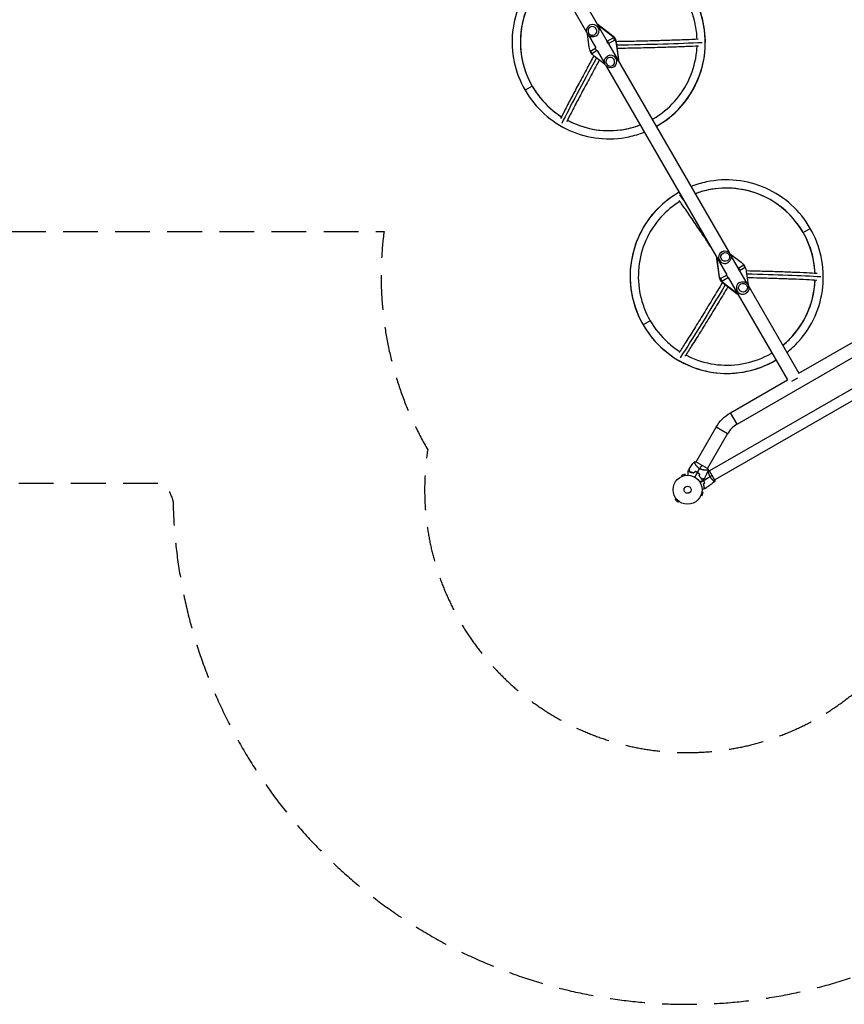
# Model space of a CAD drawing. Units: millimetres. Extents: x -5443 to 8811, y -4837 to 7668.
# Drawn here: x 805 to 3819, y -4837 to -1238 of the extents above; entities that cross this region are included whole.
import ezdxf

# ---------------------------------------------------------------- set-up
doc = ezdxf.new("R2010")
doc.units = ezdxf.units.MM
doc.header["$LTSCALE"] = 20
doc.linetypes.add('HIDDEN', pattern=[9.525, 6.35, -3.175])
for name, color, linetype in [('2d', 230, 'Continuous'), ('ASTM-BufferZone', 240, 'HIDDEN'), ('ASTM-Safetyzone', 64, 'HIDDEN')]:
    doc.layers.add(name, color=color, linetype=linetype)

msp = doc.modelspace()

# ---------------------------------------------------------------- linework, layer by layer
at = {"layer": '2d'}
for p, q in [((2694.2, -966.6), (2877.3, -1283.9)), ((2736, -942.5), (2952.4, -1317.3)), ((2888.2, -1258.6), (2888.2, -1258.6)), ((2918.4, -1256.5), (2919.2, -1256.1)), ((2918.4, -1256.5), (2966, -1293)), ((2919.2, -1256.1), (2966.8, -1292.6)), ((2886.4, -1339), (2880.1, -1290.4)), ((2883.8, -1295.1), (2910.6, -1341.5)), ((2966, -1293), (2966.8, -1292.6)), ((2911.2, -1298.4), (2911.2, -1298.4)), ((2975.6, -1303.9), (2951.2, -1318)), ((2951.2, -1318), (2951.2, -1318)), ((2956.2, -1326.7), (2951.2, -1318)), ((2958.8, -1325.2), (2953.8, -1316.5)), ((2980.6, -1312.6), (2956.2, -1326.7)), ((2957.4, -1326), (3398.1, -2089.2)), ((2980.4, -1312.7), (2975.4, -1304.1)), ((2980.6, -1312.6), (2975.6, -1303.9)), ((2985.3, -1326.3), (2986, -1325.9)), ((2985.3, -1326.3), (2993.1, -1385.8)), ((2986, -1325.9), (2993.8, -1385.3)), ((2890.8, -1352.9), (2910.9, -1341.3)), ((2890.8, -1352.9), (2895.8, -1361.5)), ((2895.8, -1361.5), (2915.9, -1350)), ((2908.3, -1342.8), (2913.3, -1351.4)), ((2915.6, -1350.1), (2942.3, -1396.5)), ((2944.5, -1402.1), (2905.6, -1372.3)), ((2953.2, -1371.1), (2953.2, -1371.1)), ((2993.1, -1385.8), (2993.8, -1385.3)), ((2948.8, -1407.7), (3389.6, -2171.1)), ((2976.2, -1411), (2976.2, -1411)), ((2678.5, -1481.2), (2652.5, -1496.2)), ((3668.5, -2015.8), (3694.5, -2000.8)), ((3370.8, -2086.1), (3370.8, -2086.1)), ((3354, -2111.3), (3353.2, -2111.7)), ((3361, -2171.2), (3353.2, -2111.7)), ((3361.8, -2170.8), (3354, -2111.3)), ((3402.5, -2095), (3441.4, -2124.8)), ((3404.7, -2100.8), (3431.4, -2147)), ((3393.8, -2125.9), (3393.8, -2125.9)), ((3451.2, -2135.6), (3431.1, -2147.1)), ((3436.1, -2155.8), (3431.1, -2147.1)), ((3438.7, -2154.3), (3433.7, -2145.6)), ((3456.2, -2144.2), (3436.1, -2155.8)), ((3436.4, -2155.6), (3463.1, -2201.8)), ((3456.2, -2144.2), (3451.2, -2135.6)), ((3460.6, -2158.1), (3467, -2206.6)), ((3361.8, -2170.8), (3361, -2171.2)), ((3366.4, -2184.5), (3390.8, -2170.4)), ((3366.4, -2184.5), (3371.4, -2193.2)), ((3366.6, -2184.4), (3371.6, -2193)), ((3371.4, -2193.2), (3395.8, -2179.1)), ((3388.2, -2171.9), (3393.2, -2180.6)), ((3394.6, -2179.8), (3611, -2554.6)), ((3381, -2204.1), (3380.2, -2204.5)), ((3427.8, -2241), (3380.2, -2204.5)), ((3428.6, -2240.5), (3381, -2204.1)), ((3435.8, -2198.7), (3435.8, -2198.7)), ((3469.7, -2213.4), (3652.8, -2530.5)), ((3428.6, -2240.5), (3427.8, -2241)), ((3458.8, -2238.5), (3458.8, -2238.5)), ((3109.6, -2338.6), (3083.6, -2353.6)), ((3652.8, -2530.5), (3861.1, -2410.3)), ((4083.5, -2450.6), (3326.6, -2887.6)), ((3426.9, -2716.7), (3885.2, -2452.1)), ((4102.5, -2483.5), (3345.6, -2920.5)), ((3402.7, -2674.9), (3611, -2554.6)), ((3627.6, -2559.1), (3648.4, -2547.1)), ((3426.9, -2716.7), (3402.7, -2674.9)), ((3277.1, -2853.9), (3350, -2727.6)), ((3391.8, -2751.8), (3350, -2727.6)), ((3318.9, -2878.1), (3391.8, -2751.8)), ((3273.3, -2860.5), (3273.3, -2860.5)), ((3319.2, -2878.3), (3276.8, -2853.8)), ((3224.7, -2907.5), (3224.8, -2907.5)), ((3224.7, -2907.5), (3224.7, -2907.5)), ((3237.4, -2899), (3224.9, -2902.3)), ((3226.1, -2907), (3224.9, -2902.3)), ((3238.7, -2903.6), (3237.4, -2899)), ((3240.1, -2903.4), (3240.2, -2903.4)), ((3240.2, -2903.4), (3240.2, -2903.4)), ((3315.1, -2884.6), (3315.1, -2884.6)), ((3322.1, -2890.2), (3322.1, -2890.2)), ((3345.8, -2921), (3326.3, -2887.2)), ((3341.1, -2923.1), (3341.1, -2923.1)), ((3294.6, -2977.3), (3294.5, -2977.4)), ((3294.5, -2977.4), (3294.5, -2977.4)), ((3295.1, -2976), (3299.8, -2977.2)), ((3298.5, -2963.4), (3303.1, -2964.7)), ((3298.7, -2961.9), (3298.7, -2962)), ((3298.7, -2961.9), (3298.7, -2961.9)), ((3299.8, -2977.2), (3303.1, -2964.7)), ((3204.2, -2988.7), (3200.8, -2992.1)), ((3200.8, -2992.1), (3210, -3001.3)), ((3203.3, -2987.5), (3203.3, -2987.5)), ((3203.3, -2987.5), (3203.3, -2987.5)), ((3213.4, -2997.9), (3210, -3001.3)), ((3214.6, -2998.8), (3214.6, -2998.8)), ((3214.6, -2998.8), (3214.6, -2998.8))]:
    msp.add_line(p, q, dxfattribs=at)
for radius in [53, 13]:
    msp.add_circle((3246, -2956.1), radius, dxfattribs=at)
at = {"layer": '2d', "extrusion": (0, 0, -1)}
for centre, radius, start, end in [((-2899.7, -1278.5), 23, 240, 60), ((-2964.7, -1391.1), 23, 240, 60), ((-3382.3, -2106), 23, 60, 240), ((-3447.3, -2218.6), 23, 60, 240), ((-3474.8, -2799.7), 144.1, 30, 60)]:
    msp.add_arc(centre, radius, start, end, dxfattribs=at)
at = {"layer": '2d'}
for centre, radius, start, end in [((3474.8, -2799.7), 95.8, 120, 150), ((3254.3, -2941.7), 49.5, 73.2404, 73.5084), ((3254.3, -2941.7), 49.5, 46.4916, 46.7596)]:
    msp.add_arc(centre, radius, start, end, dxfattribs=at)
for centre, major_axis, ratio, start_param, end_param in [((2958, -1319.9), (-162, 280.6), 0.996195, 0.161369, 1.570796), ((2958, -1319.9), (-177, 306.6), 0.996195, 3.141593, 4.712389), ((2899.7, -1278.5), (-11.5, 19.9), 0.996195, 4.712389, 6.283185), ((2898.4, -1279.2), (-8, 13.9), 0.996195, 3.141593, 9.424778), ((2899.7, -1278.5), (-11.5, 19.9), 0.996195, 3.141593, 4.712389), ((2744.6, -1299.2), (762.5, 1.3), 0.043578, -1.247926, -0.755298), ((2964.7, -1391.1), (-11.5, 19.9), 0.996195, 4.712389, 6.283185), ((3117, -1084.2), (382.3, 659.7), 0.043578, 2.057128, 2.537541), ((2963.4, -1391.8), (-8, 13.9), 0.996195, 3.141593, 9.424778), ((2964.7, -1391.1), (-11.5, 19.9), 0.996195, 3.141593, 4.712389), ((2958, -1319.9), (-162, 280.6), 0.996195, 1.570796, 2.052888), ((2958, -1319.9), (-162, 280.6), 0.996195, 2.130292, 2.980224), ((2958, -1319.9), (-162, 280.6), 0.996195, 3.130566, 3.141593), ((3389.1, -2177.2), (-162, 280.6), 0.996195, 4.712389, 6.122011), ((3389.1, -2177.2), (-177, 306.6), 0.996195, 0, 1.570796), ((3478.5, -2413.3), (-381.3, 660.3), 0.087156, -0.724227, -0.679675), ((3389.1, -2177.2), (-162, 280.6), 0.996195, 4.230298, 4.712389), ((3382.3, -2106), (-11.5, 19.9), 0.996195, 0, 1.570796), ((3382.3, -2106), (-11.5, 19.9), 0.996195, 1.570796, 3.141593), ((3389.1, -2177.2), (-162, 280.6), 0.996195, 3.302767, 4.152894), ((3447.3, -2218.6), (-11.5, 19.9), 0.996195, 0, 1.570796), ((3447.3, -2218.6), (-11.5, 19.9), 0.996195, 1.570796, 3.141593), ((3389.1, -2177.2), (-177, 306.6), 0.996195, 1.570796, 3.141593), ((3389.1, -2177.2), (-162, 280.6), 0.996195, 3.141593, 3.152427)]:
    msp.add_ellipse(centre, major_axis=major_axis, ratio=ratio, start_param=start_param, end_param=end_param, dxfattribs=at)
at = {"layer": '2d', "extrusion": (0, 0, -1)}
for centre, major_axis, ratio, start_param, end_param in [((2904.1, -1275.9), (-12.5, 21.7), 0.996195, 1.013971, 1.176005), ((2903.3, -1276.4), (-12.5, 21.7), 0.996195, 1.084206, 1.176005), ((2935.8, -1332.7), (-25, 43.3), 0.996195, 1.176005, 1.965587), ((2936.6, -1332.2), (-25, 43.3), 0.996195, 1.176005, 1.965587), ((2945, -1327.4), (-20.5, 35.5), 0.996195, 1.138014, 1.843275), ((2935.8, -1332.7), (-25, 43.3), 0.996195, 4.317598, 5.10718), ((2968.3, -1389), (-12.5, 21.7), 0.996195, 1.965587, 2.057386), ((2969.1, -1388.5), (-12.5, 21.7), 0.996195, 1.965587, 2.127622), ((3377.9, -2108.6), (-12.5, 21.7), 0.996195, -1.176005, -1.018694), ((3378.7, -2108.1), (-12.5, 21.7), 0.996195, -1.176005, -1.089551), ((3411.2, -2164.4), (-25, 43.3), 0.996195, 1.176005, 1.965587), ((3410.4, -2164.9), (-25, 43.3), 0.996195, 4.317598, 5.10718), ((3402, -2169.7), (-20.5, 35.5), 0.996195, 4.439905, 5.145171), ((3411.2, -2164.4), (-25, 43.3), 0.996195, 4.317598, 5.10718), ((3105.5, -2197.1), (762.5, 1.3), 0.043578, -1.084464, -0.604052), ((3477.8, -1982.1), (382.3, 659.7), 0.043578, 1.893667, 2.386295), ((3442.9, -2221.1), (-12.5, 21.7), 0.996195, 4.160287, 4.317598), ((3443.7, -2220.7), (-12.5, 21.7), 0.996195, 4.231144, 4.317598)]:
    msp.add_ellipse(centre, major_axis=major_axis, ratio=ratio, start_param=start_param, end_param=end_param, dxfattribs=at)
at = {"layer": '2d'}
for centre in [(3383.6, -2105.3), (3448.6, -2217.9)]:
    msp.add_ellipse(centre, major_axis=(-8, 13.9), ratio=0.996195, dxfattribs=at)
for points, knots in [([(2738, -1042.6), (2722.7, -1054.8), (2708.3, -1068.2), (2670.6, -1110.3), (2650.2, -1141.7), (2620.3, -1209.3), (2610.6, -1245.6), (2603, -1319.2), (2605, -1356.6), (2620.5, -1429.1), (2634, -1464.1), (2652.5, -1496.2)], [3.289134, 3.289134, 3.289134, 3.289134, 3.455752, 3.455752, 3.769911, 3.769911, 4.08407, 4.08407, 4.39823, 4.39823, 4.712389, 4.712389, 4.712389, 4.712389]), ([(2753.2, -1068.9), (2740.5, -1079.3), (2728.5, -1090.6), (2695, -1128), (2676.4, -1156.7), (2649, -1218.6), (2640.2, -1251.8), (2633.2, -1319.2), (2635, -1353.4), (2649.2, -1419.8), (2661.5, -1451.8), (2678.5, -1481.2)], [3.303019, 3.303019, 3.303019, 3.303019, 3.455752, 3.455752, 3.769911, 3.769911, 4.08407, 4.08407, 4.39823, 4.39823, 4.712389, 4.712389, 4.712389, 4.712389]), ([(3135, -1626.4), (3167, -1608), (3196, -1584.4), (3245.4, -1529.4), (3265.8, -1498), (3295.7, -1430.4), (3305.3, -1394.2), (3313, -1320.5), (3310.9, -1283.1), (3295.4, -1210.6), (3282, -1175.6), (3263.4, -1143.5)], [6.283185, 6.283185, 6.283185, 6.283185, 6.597345, 6.597345, 6.911504, 6.911504, 7.225663, 7.225663, 7.539822, 7.539822, 7.853982, 7.853982, 7.853982, 7.853982]), ([(3280.8, -1308.7), (3280.1, -1290), (3277.8, -1271.4), (3266.8, -1220), (3254.4, -1187.9), (3237.5, -1158.5)], [1.0836676, 1.0836676, 1.0836676, 1.0836676, 1.2566371, 1.2566371, 1.5707963, 1.5707963, 1.5707963, 1.5707963]), ([(2984.1, -1317.3), (3006.6, -1316.9), (3028.7, -1316.5), (3073.4, -1315.5), (3095.9, -1315), (3139.7, -1313.8), (3160.9, -1313.2), (3201.9, -1311.9), (3221.7, -1311.1), (3256, -1309.8), (3270.9, -1309.1), (3285.2, -1308.4)], [1.0680319, 1.0680319, 1.0680319, 1.0680319, 1.1629379, 1.1629379, 1.2639987, 1.2639987, 1.3650595, 1.3650595, 1.4661204, 1.4661204, 1.5487207, 1.5487207, 1.5487207, 1.5487207]), ([(2988.2, -1342.2), (3009.3, -1341.9), (3030.1, -1341.5), (3073.6, -1340.5), (3096.2, -1340), (3140.2, -1338.8), (3161.5, -1338.2), (3202.7, -1336.9), (3222.5, -1336.1), (3257, -1334.7), (3272, -1334.1), (3286.4, -1333.4)], [1.0731531, 1.0731531, 1.0731531, 1.0731531, 1.1624302, 1.1624302, 1.2636199, 1.2636199, 1.3648095, 1.3648095, 1.4659992, 1.4659992, 1.5487914, 1.5487914, 1.5487914, 1.5487914]), ([(3120, -1600.5), (3149.3, -1583.6), (3175.8, -1562), (3221, -1511.7), (3239.6, -1483), (3267, -1421.1), (3275.8, -1388), (3280, -1347.4), (3280.5, -1340.6), (3280.8, -1333.7)], [0, 0, 0, 0, 0.314159, 0.314159, 0.628319, 0.628319, 0.942478, 0.942478, 1.006333, 1.006333, 1.006333, 1.006333]), ([(2903.4, -1370.4), (2895, -1385.6), (2886.9, -1400.6), (2868.8, -1433.8), (2859, -1452), (2840.3, -1487), (2831.4, -1503.8), (2814.6, -1536), (2806.6, -1551.3), (2793.1, -1577.7), (2787.4, -1589), (2782, -1599.7)], [1.0838076, 1.0838076, 1.0838076, 1.0838076, 1.1624138, 1.1624138, 1.2636078, 1.2636078, 1.3648018, 1.3648018, 1.4659958, 1.4659958, 1.548811, 1.548811, 1.548811, 1.548811]), ([(2923.4, -1385.9), (2915.7, -1400), (2908.1, -1413.8), (2890.7, -1446), (2880.9, -1464.1), (2862.3, -1498.9), (2853.4, -1515.7), (2836.7, -1547.6), (2828.8, -1562.9), (2815.4, -1589.1), (2809.7, -1600.3), (2804.4, -1610.9)], [1.0897434, 1.0897434, 1.0897434, 1.0897434, 1.1629543, 1.1629543, 1.2640108, 1.2640108, 1.3650673, 1.3650673, 1.4661239, 1.4661239, 1.5487261, 1.5487261, 1.5487261, 1.5487261]), ([(2652.5, -1496.2), (2671.1, -1528.3), (2694.7, -1557.5), (2749.7, -1607.1), (2781.1, -1627.6), (2848.7, -1657.9), (2884.8, -1667.6), (2958.4, -1675.5), (2995.8, -1673.6), (3051.1, -1661.9), (3069.9, -1656.2), (3088.2, -1649)], [4.712389, 4.712389, 4.712389, 4.712389, 5.026548, 5.026548, 5.340708, 5.340708, 5.654867, 5.654867, 5.969026, 5.969026, 6.135644, 6.135644, 6.135644, 6.135644]), ([(2678.5, -1481.2), (2695.5, -1510.6), (2717.1, -1537.3), (2755.7, -1572.2), (2770.2, -1583.2), (2785.5, -1592.9)], [4.712389, 4.712389, 4.712389, 4.712389, 5.0265482, 5.0265482, 5.1943215, 5.1943215, 5.1943215, 5.1943215]), ([(2807.1, -1605.5), (2813.7, -1609), (2820.3, -1612.3), (2858.1, -1629.2), (2891.2, -1638.1), (2958.5, -1645.3), (2992.6, -1643.6), (3041.8, -1633.2), (3057.6, -1628.6), (3073, -1622.7)], [5.2717227, 5.2717227, 5.2717227, 5.2717227, 5.3407075, 5.3407075, 5.6548668, 5.6548668, 5.969026, 5.969026, 6.1217594, 6.1217594, 6.1217594, 6.1217594]), ([(3694.5, -2000.8), (3676, -1968.8), (3652.4, -1939.6), (3597.4, -1889.9), (3566, -1869.5), (3498.4, -1839.2), (3462.2, -1829.5), (3388.6, -1821.6), (3351.3, -1823.5), (3295.9, -1835.2), (3277.1, -1840.9), (3258.8, -1848.1)], [1.570796, 1.570796, 1.570796, 1.570796, 1.884956, 1.884956, 2.199115, 2.199115, 2.513274, 2.513274, 2.827433, 2.827433, 2.994229, 2.994229, 2.994229, 2.994229]), ([(3212.1, -1870.6), (3180.1, -1889.1), (3151, -1912.7), (3101.6, -1967.6), (3081.3, -1999.1), (3051.3, -2066.7), (3041.7, -2102.9), (3034.1, -2176.5), (3036.1, -2214), (3051.6, -2286.4), (3065.1, -2321.5), (3083.6, -2353.6)], [3.141593, 3.141593, 3.141593, 3.141593, 3.455752, 3.455752, 3.769911, 3.769911, 4.08407, 4.08407, 4.39823, 4.39823, 4.712389, 4.712389, 4.712389, 4.712389]), ([(3668.5, -2015.8), (3651.6, -1986.5), (3630, -1959.8), (3579.6, -1914.3), (3550.8, -1895.6), (3489, -1867.9), (3455.9, -1859), (3388.6, -1851.8), (3354.4, -1853.5), (3305.2, -1863.9), (3289.4, -1868.5), (3274, -1874.4)], [1.570796, 1.570796, 1.570796, 1.570796, 1.884956, 1.884956, 2.199115, 2.199115, 2.513274, 2.513274, 2.827433, 2.827433, 2.980361, 2.980361, 2.980361, 2.980361]), ([(3217.7, -1902.2), (3192.1, -1918.2), (3168.8, -1937.8), (3126, -1985.3), (3107.4, -2014.1), (3080, -2076), (3071.2, -2109.1), (3064.3, -2176.5), (3066.1, -2210.8), (3080.3, -2277.1), (3092.6, -2309.2), (3109.6, -2338.6)], [3.175458, 3.175458, 3.175458, 3.175458, 3.455752, 3.455752, 3.769911, 3.769911, 4.08407, 4.08407, 4.39823, 4.39823, 4.712389, 4.712389, 4.712389, 4.712389]), ([(3328.6, -2065.4), (3320.3, -2052.6), (3312.1, -2040.1), (3292.6, -2010.5), (3281.4, -1993.8), (3259.7, -1961.8), (3249.2, -1946.6), (3230.8, -1920.4), (3222.7, -1909.2), (3215, -1898.6)], [1.1936496, 1.1936496, 1.1936496, 1.1936496, 1.2641992, 1.2641992, 1.3651917, 1.3651917, 1.4661842, 1.4661842, 1.5487844, 1.5487844, 1.5487844, 1.5487844]), ([(3609, -2454.6), (3624.3, -2442.4), (3638.7, -2428.9), (3676.5, -2386.8), (3696.8, -2355.4), (3726.8, -2287.7), (3736.4, -2251.5), (3744, -2177.9), (3742, -2140.4), (3726.5, -2068), (3713, -2032.9), (3694.5, -2000.8)], [0.147363, 0.147363, 0.147363, 0.147363, 0.314159, 0.314159, 0.628319, 0.628319, 0.942478, 0.942478, 1.256637, 1.256637, 1.570796, 1.570796, 1.570796, 1.570796]), ([(3711.8, -2164.3), (3711, -2146.2), (3708.7, -2128.2), (3697.8, -2077.3), (3685.5, -2045.2), (3668.5, -2015.8)], [7.3720498, 7.3720498, 7.3720498, 7.3720498, 7.5398224, 7.5398224, 7.8539816, 7.8539816, 7.8539816, 7.8539816]), ([(3460.2, -2155.2), (3477.5, -2155.6), (3494.5, -2156), (3532.3, -2157), (3553, -2157.6), (3592.6, -2158.9), (3611.7, -2159.6), (3647.9, -2161.1), (3665.2, -2161.8), (3694.8, -2163.3), (3707.4, -2164), (3719.4, -2164.8)], [1.0838075, 1.0838075, 1.0838075, 1.0838075, 1.1624138, 1.1624138, 1.2636078, 1.2636078, 1.3648018, 1.3648018, 1.4659958, 1.4659958, 1.548811, 1.548811, 1.548811, 1.548811]), ([(3463.5, -2180.3), (3479.6, -2180.6), (3495.3, -2181), (3531.9, -2182), (3552.5, -2182.6), (3591.9, -2183.9), (3610.9, -2184.6), (3647, -2186), (3664.1, -2186.8), (3693.5, -2188.3), (3706, -2189), (3717.9, -2189.7)], [1.0897434, 1.0897434, 1.0897434, 1.0897434, 1.1629543, 1.1629543, 1.2640108, 1.2640108, 1.3650673, 1.3650673, 1.4661239, 1.4661239, 1.5487261, 1.5487261, 1.5487261, 1.5487261]), ([(3593.8, -2428.3), (3606.5, -2417.8), (3618.5, -2406.5), (3652.1, -2369.1), (3670.7, -2340.3), (3698.1, -2278.5), (3706.9, -2245.3), (3711.1, -2204.2), (3711.6, -2196.8), (3711.9, -2189.4)], [6.4444167, 6.4444167, 6.4444167, 6.4444167, 6.5973446, 6.5973446, 6.9115038, 6.9115038, 7.2256631, 7.2256631, 7.2946485, 7.2946485, 7.2946485, 7.2946485]), ([(3373.7, -2198.5), (3362.2, -2217.8), (3350.8, -2236.7), (3327.6, -2275), (3315.9, -2294.2), (3293, -2331.5), (3281.8, -2349.6), (3260.2, -2384.4), (3249.7, -2401.2), (3231.3, -2430.3), (3223.3, -2442.8), (3215.6, -2454.8)], [1.068032, 1.068032, 1.068032, 1.068032, 1.1629379, 1.1629379, 1.2639987, 1.2639987, 1.3650595, 1.3650595, 1.4661204, 1.4661204, 1.5487207, 1.5487207, 1.5487207, 1.5487207]), ([(3393.3, -2214.5), (3382.4, -2232.6), (3371.7, -2250.5), (3349.1, -2287.7), (3337.4, -2307), (3314.4, -2344.5), (3303.2, -2362.6), (3281.4, -2397.6), (3270.9, -2414.4), (3252.4, -2443.6), (3244.3, -2456.3), (3236.6, -2468.4)], [1.0731531, 1.0731531, 1.0731531, 1.0731531, 1.1624302, 1.1624302, 1.2636198, 1.2636198, 1.3648095, 1.3648095, 1.4659992, 1.4659992, 1.5487914, 1.5487914, 1.5487914, 1.5487914]), ([(3109.6, -2338.6), (3126.5, -2367.9), (3148.1, -2394.7), (3187.2, -2429.9), (3202.1, -2441.2), (3217.9, -2451.1)], [4.712389, 4.712389, 4.712389, 4.712389, 5.0265482, 5.0265482, 5.1995183, 5.1995183, 5.1995183, 5.1995183]), ([(3083.6, -2353.6), (3102.1, -2385.7), (3125.7, -2414.8), (3180.7, -2464.5), (3212.2, -2484.9), (3279.7, -2515.2), (3315.9, -2525), (3389.5, -2532.8), (3426.8, -2530.9), (3499.1, -2515.6), (3534.1, -2502.2), (3566.1, -2483.8)], [4.712389, 4.712389, 4.712389, 4.712389, 5.026548, 5.026548, 5.340708, 5.340708, 5.654867, 5.654867, 5.969026, 5.969026, 6.283185, 6.283185, 6.283185, 6.283185]), ([(3239.6, -2463.6), (3245.7, -2466.9), (3251.9, -2469.9), (3289.1, -2486.5), (3322.2, -2495.5), (3389.5, -2502.7), (3423.7, -2500.9), (3489.8, -2486.9), (3521.8, -2474.7), (3551.1, -2457.8)], [5.276853, 5.276853, 5.276853, 5.276853, 5.340708, 5.340708, 5.654867, 5.654867, 5.969026, 5.969026, 6.283185, 6.283185, 6.283185, 6.283185]), ([(3290.4, -2879.2), (3289.4, -2878.6), (3288.4, -2877.9), (3286.5, -2876.6), (3285.6, -2875.9), (3284.3, -2874.7), (3283.9, -2874.4), (3283.1, -2873.6), (3282.7, -2873.2), (3281.6, -2872), (3280.9, -2871.3), (3279.5, -2869.7), (3278.9, -2868.9), (3277.7, -2867.4), (3277.2, -2866.6), (3276.2, -2865.1), (3275.7, -2864.4), (3274.8, -2863), (3274.4, -2862.3), (3273.2, -2860.4), (3272.6, -2859.2), (3271.8, -2857.7), (3271.6, -2857.2), (3271.2, -2856.3), (3271.1, -2855.9), (3270.7, -2854.9), (3270.7, -2854.4), (3270.7, -2854.2), (3270.7, -2854.1), (3270.8, -2854.1), (3270.8, -2854.1), (3270.8, -2854), (3270.9, -2854), (3270.9, -2853.9), (3270.9, -2853.9), (3271, -2853.9), (3271, -2853.9), (3271, -2853.9)], [0, 0, 0, 0, 0.00351649, 0.00351649, 0.00703299, 0.00703299, 0.00879123, 0.00879123, 0.01054948, 0.01054948, 0.01406598, 0.01406598, 0.01758247, 0.01758247, 0.02109896, 0.02109896, 0.02461546, 0.02461546, 0.02813195, 0.02813195, 0.03516494, 0.03516494, 0.03868143, 0.03868143, 0.04219793, 0.04219793, 0.04923091, 0.04923091, 0.05011004, 0.05011004, 0.05098916, 0.05098916, 0.05274741, 0.05274741, 0.0562639, 0.0562639, 0.05666079, 0.05666079, 0.05666079, 0.05666079]), ([(3247.9, -2903.1), (3247.9, -2902.2), (3247.9, -2901.2), (3247.9, -2898.8), (3247.9, -2897.3), (3247.9, -2895.2), (3247.9, -2894.6), (3247.9, -2893.3), (3247.9, -2892.6), (3247.9, -2890.9), (3247.9, -2889.9), (3247.9, -2888.7), (3247.9, -2888.4), (3247.9, -2888), (3247.9, -2887.8), (3247.9, -2887.7), (3247.9, -2887.6), (3247.9, -2887.5), (3247.9, -2887.5), (3247.9, -2887.5), (3247.9, -2887.5), (3247.9, -2887.4), (3247.9, -2887.4), (3247.9, -2887.4), (3247.9, -2887.4), (3247.9, -2887.3), (3247.9, -2887.3), (3247.9, -2887.3), (3247.9, -2887.3), (3247.9, -2887.3)], [0.00255866, 0.00255866, 0.00255866, 0.00255866, 0.00604686, 0.00604686, 0.01209372, 0.01209372, 0.01511716, 0.01511716, 0.01814059, 0.01814059, 0.02418745, 0.02418745, 0.02721088, 0.02721088, 0.0287226, 0.0287226, 0.03023431, 0.03023431, 0.03099017, 0.03099017, 0.03174603, 0.03174603, 0.03325774, 0.03325774, 0.03628117, 0.03628117, 0.04232804, 0.04232804, 0.04714176, 0.04714176, 0.04714176, 0.04714176]), ([(3251.3, -2881.7), (3251.3, -2881.7), (3251.3, -2881.7), (3251.3, -2881.7), (3251.3, -2881.7), (3251.3, -2881.8), (3251.3, -2881.8), (3251.3, -2881.8), (3251.3, -2881.8), (3251.3, -2881.9), (3251.3, -2881.9), (3251.3, -2881.9), (3251.4, -2881.9), (3251.4, -2882), (3251.4, -2882.1), (3251.5, -2882.4), (3251.5, -2882.6), (3251.7, -2883.2), (3251.8, -2883.7), (3252.1, -2884.7), (3252.2, -2885), (3252.4, -2885.8), (3252.5, -2886.2), (3252.8, -2887.4), (3253.1, -2888.3), (3253.6, -2890.3), (3253.9, -2891.3), (3254.2, -2892.4)], [-0.01786939, -0.01786939, -0.01786939, -0.01786939, -0.01672988, -0.01672988, -0.01196282, -0.01196282, -0.00719576, -0.00719576, -0.00481223, -0.00481223, -0.00362046, -0.00362046, -0.0024287, -0.0024287, -0.00004517, -0.00004517, 0.00233836, 0.00233836, 0.00710542, 0.00710542, 0.00948895, 0.00948895, 0.01187248, 0.01187248, 0.01663954, 0.01663954, 0.02140659, 0.02140659, 0.02140659, 0.02140659]), ([(3254.3, -2892.2), (3254, -2891.1), (3253.7, -2890), (3253.2, -2887.9), (3252.9, -2887), (3252.6, -2885.7), (3252.5, -2885.3), (3252.3, -2884.6), (3252.2, -2884.2), (3251.9, -2883.3), (3251.8, -2882.7), (3251.6, -2882.1), (3251.6, -2882), (3251.5, -2881.8), (3251.5, -2881.7), (3251.5, -2881.7), (3251.5, -2881.7), (3251.5, -2881.6), (3251.5, -2881.6), (3251.5, -2881.6), (3251.5, -2881.6), (3251.5, -2881.6), (3251.5, -2881.6), (3251.5, -2881.5), (3251.5, -2881.5), (3251.4, -2881.5), (3251.4, -2881.5), (3251.4, -2881.5)], [0, 0, 0, 0, 0.00498507, 0.00498507, 0.00997014, 0.00997014, 0.01246267, 0.01246267, 0.01495521, 0.01495521, 0.01994028, 0.01994028, 0.02243281, 0.02243281, 0.02492534, 0.02492534, 0.02554848, 0.02554848, 0.02617161, 0.02617161, 0.02741788, 0.02741788, 0.02991041, 0.02991041, 0.03489548, 0.03489548, 0.03928387, 0.03928387, 0.03928387, 0.03928387]), ([(3254.2, -2892.4), (3255.2, -2892.4), (3256.3, -2892.4), (3258.5, -2892.6), (3259.7, -2892.7), (3261.5, -2892.9), (3262.1, -2893), (3263.3, -2893.2), (3264, -2893.4), (3265.8, -2893.8), (3267.1, -2894.1), (3268.4, -2894.5)], [0, 0, 0, 0, 0.00420381, 0.00420381, 0.00840762, 0.00840762, 0.01050952, 0.01050952, 0.01261143, 0.01261143, 0.01681524, 0.01681524, 0.01681524, 0.01681524]), ([(3268.4, -2894.2), (3267.1, -2893.9), (3265.8, -2893.6), (3263.4, -2893), (3262.2, -2892.8), (3260.4, -2892.6), (3259.8, -2892.5), (3258.7, -2892.4), (3258.1, -2892.4), (3256.4, -2892.2), (3255.3, -2892.2), (3254.3, -2892.2)], [0, 0, 0, 0, 0.00414637, 0.00414637, 0.00829274, 0.00829274, 0.01036592, 0.01036592, 0.0124391, 0.0124391, 0.01658547, 0.01658547, 0.01658547, 0.01658547]), ([(3282.4, -2893.1), (3281, -2892.3), (3279.5, -2891.6), (3276.7, -2890.3), (3275.2, -2889.7), (3273.7, -2889.2)], [0.009556824, 0.009556824, 0.009556824, 0.009556824, 0.014332328, 0.014332328, 0.019107831, 0.019107831, 0.019107831, 0.019107831]), ([(3273.8, -2889.4), (3275.2, -2889.9), (3276.7, -2890.5), (3279.5, -2891.8), (3280.9, -2892.5), (3282.3, -2893.3)], [0, 0, 0, 0, 0.004696848, 0.004696848, 0.009393696, 0.009393696, 0.009393696, 0.009393696]), ([(3282.3, -2893.3), (3282.9, -2893.7), (3283.6, -2894.1), (3284.9, -2894.9), (3285.6, -2895.4), (3287.5, -2896.7), (3288.7, -2897.7), (3289.8, -2898.7)], [0.009393696, 0.009393696, 0.009393696, 0.009393696, 0.011738601, 0.011738601, 0.014083505, 0.014083505, 0.018773315, 0.018773315, 0.018773315, 0.018773315]), ([(3290.1, -2898.6), (3288.9, -2897.6), (3287.7, -2896.6), (3285.1, -2894.8), (3283.7, -2893.9), (3282.4, -2893.1)], [0, 0, 0, 0, 0.004778412, 0.004778412, 0.009556824, 0.009556824, 0.009556824, 0.009556824]), ([(3288.1, -2905.9), (3289.1, -2906.8), (3290, -2907.7), (3291.7, -2909.6), (3292.5, -2910.6), (3293.6, -2912), (3294, -2912.5), (3294.7, -2913.4), (3295, -2913.9), (3296, -2915.3), (3296.5, -2916.3), (3297.1, -2917.2)], [0, 0, 0, 0, 0.00420297, 0.00420297, 0.00840595, 0.00840595, 0.01050744, 0.01050744, 0.01260892, 0.01260892, 0.0168119, 0.0168119, 0.0168119, 0.0168119]), ([(3288.4, -2905.8), (3289.3, -2906.7), (3290.2, -2907.6), (3291.9, -2909.5), (3292.7, -2910.4), (3293.8, -2911.8), (3294.1, -2912.3), (3294.8, -2913.3), (3295.1, -2913.7), (3296.1, -2915.1), (3296.6, -2916.1), (3297.2, -2916.9)], [0, 0, 0, 0, 0.00414637, 0.00414637, 0.00829274, 0.00829274, 0.01036592, 0.01036592, 0.0124391, 0.0124391, 0.01658547, 0.01658547, 0.01658547, 0.01658547]), ([(3322, -2883.4), (3322, -2883.4), (3322, -2883.4), (3322, -2883.4), (3322, -2883.4), (3322, -2883.5), (3322, -2883.5), (3322, -2883.6), (3321.9, -2883.6), (3321.9, -2883.7), (3321.9, -2883.7), (3321.8, -2883.8), (3321.6, -2883.9), (3321.3, -2884), (3321.2, -2884.1), (3320.9, -2884.1), (3320.7, -2884.2), (3319.9, -2884.3), (3318.9, -2884.5), (3317.2, -2884.6), (3316.6, -2884.6), (3315.6, -2884.6), (3315.3, -2884.6), (3314.5, -2884.6), (3314.2, -2884.6), (3312.3, -2884.6), (3310.6, -2884.6), (3307.9, -2884.3), (3307, -2884.3), (3305.6, -2884.1), (3305.1, -2884), (3304.1, -2883.8), (3303.6, -2883.8), (3302.1, -2883.5), (3301, -2883.3), (3299.4, -2882.9), (3298.9, -2882.7), (3297.8, -2882.4), (3297.3, -2882.2), (3295.7, -2881.7), (3294.6, -2881.3), (3293, -2880.5), (3292.5, -2880.3), (3291.7, -2879.9), (3291.4, -2879.8), (3290.9, -2879.5), (3290.7, -2879.3), (3290.4, -2879.2)], [0.16840129, 0.16840129, 0.16840129, 0.16840129, 0.16868251, 0.16868251, 0.17219218, 0.17219218, 0.17394701, 0.17394701, 0.17482443, 0.17482443, 0.17570184, 0.17570184, 0.17921151, 0.17921151, 0.18096635, 0.18096635, 0.18272118, 0.18272118, 0.18974052, 0.18974052, 0.19325019, 0.19325019, 0.19500502, 0.19500502, 0.19675986, 0.19675986, 0.2037792, 0.2037792, 0.20728887, 0.20728887, 0.2090437, 0.2090437, 0.21079853, 0.21079853, 0.2143082, 0.2143082, 0.21606304, 0.21606304, 0.21781787, 0.21781787, 0.22132754, 0.22132754, 0.22308238, 0.22308238, 0.22395979, 0.22395979, 0.22483721, 0.22483721, 0.22483721, 0.22483721]), ([(3297.1, -2917.2), (3298.2, -2916.9), (3299.2, -2916.6), (3301.2, -2916.1), (3302.1, -2915.8), (3303.3, -2915.5), (3303.7, -2915.4), (3304.4, -2915.2), (3304.8, -2915.1), (3305.7, -2914.8), (3306.3, -2914.7), (3306.9, -2914.5), (3307.1, -2914.5), (3307.4, -2914.4), (3307.5, -2914.4), (3307.5, -2914.4), (3307.6, -2914.4), (3307.6, -2914.4), (3307.6, -2914.4), (3307.6, -2914.3), (3307.6, -2914.3), (3307.7, -2914.3), (3307.7, -2914.3), (3307.7, -2914.3), (3307.7, -2914.3), (3307.7, -2914.3), (3307.7, -2914.3), (3307.7, -2914.3)], [0, 0, 0, 0, 0.00477017, 0.00477017, 0.00954034, 0.00954034, 0.01192543, 0.01192543, 0.01431051, 0.01431051, 0.01908068, 0.01908068, 0.02146577, 0.02146577, 0.02385086, 0.02385086, 0.0250434, 0.0250434, 0.02623594, 0.02623594, 0.02862103, 0.02862103, 0.0333912, 0.0333912, 0.03816137, 0.03816137, 0.03927414, 0.03927414, 0.03927414, 0.03927414]), ([(3297.2, -2916.9), (3298.3, -2916.6), (3299.4, -2916.3), (3301.4, -2915.8), (3302.4, -2915.6), (3303.6, -2915.2), (3304, -2915.1), (3304.8, -2914.9), (3305.1, -2914.8), (3306.1, -2914.5), (3306.6, -2914.4), (3307.2, -2914.2), (3307.4, -2914.2), (3307.6, -2914.1), (3307.7, -2914.1), (3307.7, -2914.1), (3307.7, -2914.1), (3307.7, -2914.1), (3307.7, -2914.1), (3307.7, -2914.1), (3307.8, -2914.1), (3307.8, -2914.1), (3307.8, -2914.1), (3307.8, -2914.1), (3307.8, -2914.1), (3307.9, -2914.1), (3307.9, -2914.1), (3307.9, -2914.1)], [0, 0, 0, 0, 0.00498507, 0.00498507, 0.00997014, 0.00997014, 0.01246267, 0.01246267, 0.01495521, 0.01495521, 0.01994028, 0.01994028, 0.02243281, 0.02243281, 0.02492534, 0.02492534, 0.02554848, 0.02554848, 0.02617161, 0.02617161, 0.02741788, 0.02741788, 0.02991041, 0.02991041, 0.03489548, 0.03489548, 0.03928387, 0.03928387, 0.03928387, 0.03928387]), ([(3328.5, -2908.4), (3328.1, -2907.7), (3327.7, -2906.9), (3326.9, -2905.4), (3326.5, -2904.7), (3326, -2903.5), (3325.9, -2903.2), (3325.5, -2902.4), (3325.4, -2902), (3324.9, -2900.9), (3324.7, -2900.1), (3324.2, -2898.7), (3324, -2898), (3323.5, -2896.6), (3323.3, -2895.9), (3322.8, -2893.9), (3322.6, -2892.7), (3322.2, -2891.1), (3322.1, -2890.5), (3322, -2889.5), (3321.9, -2889.1), (3321.7, -2887.8), (3321.6, -2887.1), (3321.6, -2886.3), (3321.6, -2886), (3321.6, -2885.7), (3321.6, -2885.5), (3321.6, -2885.4), (3321.6, -2885.3), (3321.6, -2885.3), (3321.7, -2885.3), (3321.7, -2885.2), (3321.7, -2885.2), (3321.7, -2885.2), (3321.7, -2885.2), (3321.7, -2885.2)], [0.16356818, 0.16356818, 0.16356818, 0.16356818, 0.1661247, 0.1661247, 0.16868122, 0.16868122, 0.16995948, 0.16995948, 0.17123774, 0.17123774, 0.17379425, 0.17379425, 0.17635077, 0.17635077, 0.17890729, 0.17890729, 0.18402032, 0.18402032, 0.18657684, 0.18657684, 0.18913336, 0.18913336, 0.19424639, 0.19424639, 0.19680291, 0.19680291, 0.19935943, 0.19935943, 0.20063769, 0.20063769, 0.20191595, 0.20191595, 0.20447247, 0.20447247, 0.20490292, 0.20490292, 0.20490292, 0.20490292]), ([(3321.6, -2887.2), (3321.6, -2886.9), (3321.6, -2886.7), (3321.6, -2886.3), (3321.6, -2886), (3321.6, -2885.7), (3321.6, -2885.5), (3321.6, -2885.4), (3321.6, -2885.3), (3321.6, -2885.3), (3321.6, -2885.3), (3321.6, -2885.3)], [0.192430175, 0.192430175, 0.192430175, 0.192430175, 0.194246395, 0.194246395, 0.196802912, 0.196802912, 0.19935943, 0.19935943, 0.200637689, 0.200637689, 0.201316793, 0.201316793, 0.201316793, 0.201316793]), ([(3321.6, -2887.2), (3321.6, -2886.9), (3321.6, -2886.7), (3321.6, -2886.3), (3321.6, -2886), (3321.6, -2885.7), (3321.6, -2885.5), (3321.6, -2885.4), (3321.6, -2885.3), (3321.6, -2885.3), (3321.6, -2885.3), (3321.6, -2885.3)], [0.192430175, 0.192430175, 0.192430175, 0.192430175, 0.194246395, 0.194246395, 0.196802912, 0.196802912, 0.19935943, 0.19935943, 0.200637689, 0.200637689, 0.201316793, 0.201316793, 0.201316793, 0.201316793]), ([(3321.7, -2885.2), (3321.7, -2885.2), (3321.7, -2885.2), (3321.7, -2885.2), (3321.7, -2885.2), (3321.7, -2885.2)], [0.203820332, 0.203820332, 0.203820332, 0.203820332, 0.204472465, 0.204472465, 0.204902917, 0.204902917, 0.204902917, 0.204902917]), ([(3321.7, -2885.2), (3321.7, -2885.2), (3321.7, -2885.2), (3321.7, -2885.2), (3321.7, -2885.2), (3321.7, -2885.2)], [0.203820332, 0.203820332, 0.203820332, 0.203820332, 0.204472465, 0.204472465, 0.204902917, 0.204902917, 0.204902917, 0.204902917]), ([(3345.2, -2925.9), (3345.2, -2925.9), (3345.2, -2925.9), (3345.2, -2925.9), (3345.2, -2925.9), (3345.2, -2926), (3345.1, -2926), (3345.1, -2926), (3345, -2926), (3344.8, -2925.9), (3344.5, -2925.7), (3343.8, -2925.2), (3343.5, -2925), (3342.9, -2924.6), (3342.6, -2924.4), (3341.6, -2923.6), (3340.8, -2922.9), (3339.8, -2922), (3339.5, -2921.8), (3339.1, -2921.4), (3338.9, -2921.2), (3338.2, -2920.6), (3337.7, -2920.1), (3336.8, -2919.2), (3336.3, -2918.7), (3335.5, -2917.9), (3335.3, -2917.6), (3334.8, -2917.1), (3334.5, -2916.8), (3333.3, -2915.3), (3332.3, -2914.1), (3330.8, -2912.1), (3330.3, -2911.4), (3329.4, -2909.9), (3328.9, -2909.2), (3328.5, -2908.4)], [0.12220864, 0.12220864, 0.12220864, 0.12220864, 0.12268837, 0.12268837, 0.12524335, 0.12524335, 0.12652085, 0.12652085, 0.12779834, 0.12779834, 0.13290832, 0.13290832, 0.13546331, 0.13546331, 0.1380183, 0.1380183, 0.14312827, 0.14312827, 0.14440577, 0.14440577, 0.14568326, 0.14568326, 0.14823825, 0.14823825, 0.15079324, 0.15079324, 0.15207073, 0.15207073, 0.15334823, 0.15334823, 0.15845821, 0.15845821, 0.16101319, 0.16101319, 0.16356818, 0.16356818, 0.16356818, 0.16356818]), ([(3304.6, -2920), (3304.6, -2920), (3304.6, -2920), (3304.6, -2920), (3304.6, -2920), (3304.5, -2920.1), (3304.5, -2920.1), (3304.5, -2920.1), (3304.5, -2920.1), (3304.5, -2920.1), (3304.4, -2920.1), (3304.4, -2920.1), (3304.4, -2920.1), (3304.3, -2920.2), (3304.1, -2920.3), (3303.7, -2920.6), (3303.4, -2920.7), (3302.7, -2921.1), (3302.3, -2921.3), (3301.4, -2921.8), (3301, -2922.1), (3299.5, -2923), (3298.3, -2923.6), (3295.9, -2925), (3294.7, -2925.8), (3292.5, -2927), (3291.7, -2927.5), (3290.9, -2927.9)], [0.04930785, 0.04930785, 0.04930785, 0.04930785, 0.05422987, 0.05422987, 0.06025541, 0.06025541, 0.06326818, 0.06326818, 0.06477456, 0.06477456, 0.06552775, 0.06552775, 0.06628095, 0.06628095, 0.06929372, 0.06929372, 0.07230649, 0.07230649, 0.07531926, 0.07531926, 0.07833203, 0.07833203, 0.08435757, 0.08435757, 0.09038311, 0.09038311, 0.09385287, 0.09385287, 0.09385287, 0.09385287]), ([(3303.4, -2935.5), (3303.8, -2936.8), (3304.1, -2937.9), (3304.6, -2940.2), (3304.8, -2941.3), (3305.1, -2942.9), (3305.2, -2943.5), (3305.3, -2944.5), (3305.4, -2945), (3305.5, -2946.5), (3305.6, -2947.4), (3305.6, -2948.3)], [0, 0, 0, 0, 0.00404294, 0.00404294, 0.00808588, 0.00808588, 0.01010735, 0.01010735, 0.01212882, 0.01212882, 0.01617176, 0.01617176, 0.01617176, 0.01617176]), ([(3303.7, -2935.6), (3304, -2936.8), (3304.3, -2938), (3304.8, -2940.2), (3305, -2941.3), (3305.4, -2943.4), (3305.5, -2944.4), (3305.7, -2946.4), (3305.8, -2947.3), (3305.8, -2948.1)], [0, 0, 0, 0, 0.00398181, 0.00398181, 0.00796362, 0.00796362, 0.01194542, 0.01194542, 0.01592723, 0.01592723, 0.01592723, 0.01592723]), ([(3308.6, -2930.4), (3308.1, -2929), (3307.5, -2927.6), (3306.6, -2925.6), (3306.2, -2924.9), (3305.5, -2923.5), (3305.1, -2922.8), (3304.8, -2922.2)], [0, 0, 0, 0, 0.004616902, 0.004616902, 0.006925353, 0.006925353, 0.009233803, 0.009233803, 0.009233803, 0.009233803]), ([(3308.8, -2930.5), (3308.3, -2929.1), (3307.7, -2927.6), (3306.8, -2925.5), (3306.4, -2924.8), (3305.7, -2923.4), (3305.3, -2922.7), (3304.9, -2922.1)], [0, 0, 0, 0, 0.004702909, 0.004702909, 0.007054363, 0.007054363, 0.009405818, 0.009405818, 0.009405818, 0.009405818]), ([(3305.6, -2948.3), (3306.3, -2948.5), (3307, -2948.7), (3308.3, -2949), (3308.9, -2949.2), (3309.7, -2949.4), (3310, -2949.5), (3310.4, -2949.6), (3310.6, -2949.6), (3311.2, -2949.8), (3311.5, -2949.9), (3311.8, -2949.9), (3311.9, -2950), (3312, -2950), (3312, -2950), (3312, -2950), (3312.1, -2950), (3312.1, -2950), (3312.1, -2950), (3312.1, -2950), (3312.1, -2950), (3312.1, -2950), (3312.1, -2950), (3312.1, -2950)], [0, 0, 0, 0, 0.0035063, 0.0035063, 0.0070126, 0.0070126, 0.00876575, 0.00876575, 0.0105189, 0.0105189, 0.0140252, 0.0140252, 0.01577835, 0.01577835, 0.01665493, 0.01665493, 0.0175315, 0.0175315, 0.02103781, 0.02103781, 0.02454411, 0.02454411, 0.0274484, 0.0274484, 0.0274484, 0.0274484]), ([(3305.8, -2948.1), (3306.5, -2948.3), (3307.2, -2948.5), (3308.5, -2948.9), (3309.1, -2949), (3309.9, -2949.2), (3310.2, -2949.3), (3310.6, -2949.4), (3310.8, -2949.5), (3311.4, -2949.6), (3311.7, -2949.7), (3312, -2949.8), (3312.1, -2949.8), (3312.2, -2949.9), (3312.3, -2949.9), (3312.3, -2949.9), (3312.3, -2949.9), (3312.4, -2949.9), (3312.4, -2949.9), (3312.4, -2949.9), (3312.4, -2949.9), (3312.4, -2949.9)], [0, 0, 0, 0, 0.00350666, 0.00350666, 0.00701332, 0.00701332, 0.00876665, 0.00876665, 0.01051997, 0.01051997, 0.01402663, 0.01402663, 0.01577996, 0.01577996, 0.01753329, 0.01753329, 0.02103995, 0.02103995, 0.02454661, 0.02454661, 0.02744921, 0.02744921, 0.02744921, 0.02744921]), ([(3345.2, -2925.9), (3345.2, -2925.9), (3345.2, -2925.9), (3345.2, -2925.9), (3345.2, -2925.9), (3345.2, -2925.9)], [0.122208645, 0.122208645, 0.122208645, 0.122208645, 0.122688365, 0.122688365, 0.123296254, 0.123296254, 0.123296254, 0.123296254]), ([(3345.2, -2925.9), (3345.2, -2925.9), (3345.2, -2925.9), (3345.2, -2925.9), (3345.2, -2925.9), (3345.2, -2925.9)], [0.122208645, 0.122208645, 0.122208645, 0.122208645, 0.122688365, 0.122688365, 0.123296254, 0.123296254, 0.123296254, 0.123296254]), ([(3305.4, -2954.2), (3305.4, -2954.2), (3305.4, -2954.2), (3305.4, -2954.2), (3305.3, -2954.2), (3305.3, -2954.2), (3305.3, -2954.2), (3305.3, -2954.2), (3305.3, -2954.2), (3305.2, -2954.2), (3305.1, -2954.2), (3304.7, -2954.2), (3304.3, -2954.2), (3303.5, -2954.2), (3303.2, -2954.2), (3302.6, -2954.2), (3302.2, -2954.2), (3301.2, -2954.2), (3300.4, -2954.2), (3299.4, -2954.2), (3299.2, -2954.2), (3299, -2954.2)], [0.03093242, 0.03093242, 0.03093242, 0.03093242, 0.03756195, 0.03756195, 0.04131815, 0.04131815, 0.04225719, 0.04225719, 0.04319624, 0.04319624, 0.04507434, 0.04507434, 0.04883054, 0.04883054, 0.05070863, 0.05070863, 0.05258673, 0.05258673, 0.05634293, 0.05634293, 0.05718798, 0.05718798, 0.05718798, 0.05718798])]:
    msp.add_open_spline(points, degree=3, knots=knots, dxfattribs=at)
for points in [[(3116.9, -1602.2), (3117.9, -1601.6), (3119, -1601.1), (3120, -1600.5)], [(3131.9, -1628.2), (3132.9, -1627.6), (3134, -1627), (3135, -1626.4)], [(3215.1, -1868.9), (3214.1, -1869.5), (3213.1, -1870), (3212.1, -1870.6)], [(3551.1, -2457.8), (3552.1, -2457.2), (3553.1, -2456.6), (3554.1, -2456)], [(3566.1, -2483.8), (3567.1, -2483.2), (3568.1, -2482.6), (3569.1, -2482)], [(3251.4, -2881.5), (3257.4, -2871.9), (3263.9, -2862.7), (3270.9, -2853.9)], [(3271, -2853.9), (3272.9, -2853.7), (3274.8, -2853.7), (3276.8, -2853.8)], [(3298, -2866), (3296.1, -2869.3), (3293.5, -2873.8), (3290.4, -2879.2)], [(3319.2, -2878.3), (3320.3, -2879.9), (3321.2, -2881.6), (3322, -2883.4)], [(3247.9, -2887.3), (3249, -2885.4), (3250.2, -2883.6), (3251.3, -2881.7)], [(3273.7, -2889.2), (3271.9, -2890.9), (3270.2, -2892.6), (3268.4, -2894.2)], [(3268.4, -2894.5), (3270.2, -2892.8), (3272, -2891.1), (3273.8, -2889.4)], [(3272.5, -2910.2), (3275.8, -2904.5), (3279, -2898.9), (3282.3, -2893.3)], [(3282.4, -2893.1), (3285.1, -2888.4), (3287.7, -2883.8), (3290.4, -2879.2)], [(3289.8, -2898.7), (3289.3, -2901.1), (3288.7, -2903.5), (3288.1, -2905.9)], [(3288.4, -2905.8), (3288.9, -2903.4), (3289.5, -2901), (3290.1, -2898.6)], [(3307.7, -2914.3), (3306.7, -2916.2), (3305.7, -2918.1), (3304.6, -2920)], [(3304.9, -2922.1), (3312.8, -2917.5), (3320.7, -2912.9), (3328.5, -2908.4)], [(3322, -2883.4), (3317.9, -2893.9), (3313.2, -2904.1), (3307.9, -2914.1)], [(3321.2, -2885.4), (3321.4, -2885.4), (3321.5, -2885.3), (3321.7, -2885.2)], [(3321.7, -2885.2), (3323.2, -2885.8), (3324.8, -2886.4), (3326.3, -2887.2)], [(3336.1, -2904.1), (3333.9, -2905.3), (3331.3, -2906.8), (3328.5, -2908.4)], [(3291.9, -2929.6), (3296.2, -2927.1), (3300.5, -2924.6), (3304.8, -2922.2)], [(3296.2, -2915.4), (3296.2, -2915.4), (3296.1, -2915.4), (3296, -2915.5)], [(3296.3, -2915.6), (3296.3, -2915.6), (3296.2, -2915.6), (3296.1, -2915.6)], [(3300.7, -2916.2), (3300.7, -2916.1), (3300.6, -2916.1), (3300.6, -2916)], [(3300.9, -2916.1), (3300.9, -2916.1), (3300.8, -2916), (3300.8, -2916)], [(3308.6, -2930.4), (3306.8, -2932.1), (3305.1, -2933.8), (3303.4, -2935.5)], [(3308.8, -2930.5), (3307.1, -2932.2), (3305.4, -2933.9), (3303.7, -2935.6)], [(3304.8, -2922.2), (3304.4, -2921.6), (3304.1, -2921), (3303.8, -2920.5)], [(3304.9, -2922.1), (3304.6, -2921.5), (3304.3, -2920.9), (3303.9, -2920.4)], [(3312.1, -2950), (3309.9, -2951.4), (3307.6, -2952.8), (3305.4, -2954.2)], [(3345.2, -2926), (3334.8, -2934.7), (3323.8, -2942.7), (3312.4, -2949.9)], [(3312.4, -2949.9), (3312.4, -2949.9), (3312.4, -2949.9), (3312.4, -2949.9)], [(3312.4, -2949.9), (3312.4, -2949.9), (3312.4, -2949.9), (3312.4, -2949.9)], [(3343.9, -2925.3), (3343.7, -2925.2), (3343.5, -2925), (3343.3, -2924.8)], [(3343.9, -2925.3), (3343.7, -2925.2), (3343.5, -2925), (3343.3, -2924.8)], [(3345.8, -2921), (3345.7, -2922.7), (3345.5, -2924.4), (3345.2, -2925.9)], [(3345.2, -2925.9), (3345.2, -2925.9), (3345.2, -2925.9), (3345.2, -2925.9)]]:
    msp.add_open_spline(points, degree=3, dxfattribs=at)
at = {"layer": 'ASTM-BufferZone', "flags": 128}
msp.add_lwpolyline([(-2181.9, -1487.9, 0.130205), (-2130.8, -1951.1, 0.102236), (-2031.7, -2305.8, 0.168667), (-1750.4, -2832.4, 0.437536), (-413.6, -2832.4, 0.253399), (-134, -2012), (2136.8, -2012, 0.164988), (2296.4, -2809.9, 0.708372), (3895.1, -3664.4), (4471.9, -3331.4, 0.655325), (4656.9, -1579.3, -0.461592), (4392.3, -204.2, 0.171964), (4602.8, 402.2, 0.24886), (4608.1, 1255.2), (6137.2, 3903.7, 1.281887), (7416.8, 5224.9), (4999.5, 6620.5, 1.281887), (4495.1, 4851.8), (2653.5, 1662, 0.319982), (1784.9, 2361.9, -0.337148), (939.4, 3087.4, 0.083815), (821.3, 3384.7), (760.4, 3983.6, 0.384873), (-148.9, 4805.3), (-933.1, 4805.3, 0.579373), (-1721.9, 3429.5, 0.344888), (-2837.3, 3308.7), (-4247.9, 1935.1, 0.414638), (-4264.1, 647.3), (-3835.7, 208.7, 0.318965), (-2798.8, 20.3, 0.554252), (-2181.9, -1487.9)], format="xyb", close=True, dxfattribs=at)
at = {"layer": 'ASTM-Safetyzone', "flags": 128}
msp.add_lwpolyline([(-3043.8, -2118.1, 0.004805), (-3033.9, -2151.9, 0.062901), (-2911.6, -2593.9, 0.142933), (-2401.2, -3483.2, 0.42576), (237.2, -3483.2, 0.093255), (629.8, -2932), (1341.1, -2932, 0.007776), (1365.6, -2995.4, 0.623222), (4427.8, -4419.2), (4859.3, -4170.1, 0.633249), (5110.7, -778.9, 0.140582), (5510.2, 178.1, 0.134792), (5605.4, 1142.5), (6448.2, 2602.3, 0.879699), (7876.8, 6021.6), (5459.5, 7417.3, 0.879699), (3212.6, 4470.4), (2445.4, 3141.5, 0.083262), (1839, 3280.3, 0.051644), (1719.2, 3648.8), (1675.7, 4076.6, 0.384873), (-148.9, 5725.3), (-933.1, 5725.3, 0.330799), (-2689, 4420.9, 0.126416), (-3479.1, 3967.8), (-4889.7, 2594.2, 0.414638), (-4922.2, 4.5), (-4493.9, -434.1, 0.103087), (-3874.2, -850.6, 0.210327), (-3043.8, -2118.1)], format="xyb", close=True, dxfattribs=at)

doc.saveas('drawing.dxf')
